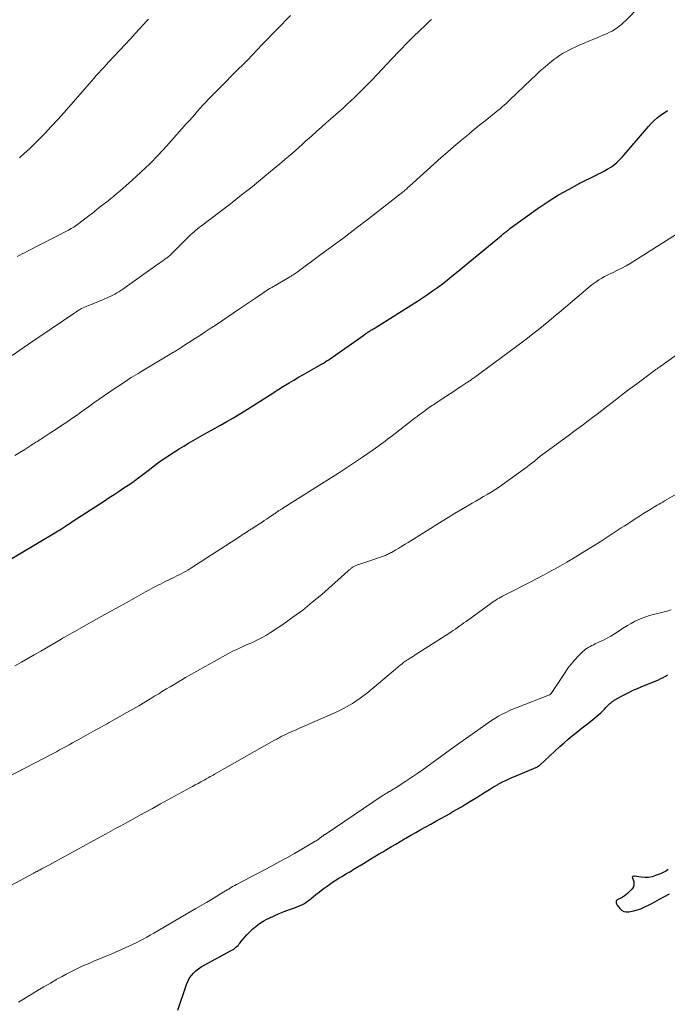
# Model space of a CAD drawing. Units: feet. Extents: x 1930000 to 1935040, y 540000 to 545000.
# Drawn here: x 1930877 to 1930981, y 540928 to 541087 of the extents above; entities that cross this region are included whole.
import ezdxf

# ---------------------------------------------------------------- set-up
doc = ezdxf.new("R2010")
doc.units = ezdxf.units.FT
doc.header["$LTSCALE"] = 100
doc.header["$MEASUREMENT"] = 0
doc.layers.add('CONTOUR INDEX', color=32, linetype='Continuous', lineweight=25)
doc.layers.add('CONTOUR INTERMEDIATE', color=40, linetype='Continuous', lineweight=15)

msp = doc.modelspace()

# ---------------------------------------------------------------- linework, layer by layer
at = {"layer": 'CONTOUR INDEX', "flags": 128}
for points, elevation in [([(1930873.37, 540998.64), (1930882.63, 541004.13), (1930882.69, 541004.17), (1930882.75, 541004.2), (1930882.81, 541004.24), (1930882.87, 541004.27), (1930882.93, 541004.31), (1930882.99, 541004.34), (1930883.05, 541004.38), (1930883.11, 541004.41), (1930883.35, 541004.56), (1930883.37, 541004.57), (1930883.39, 541004.58), (1930883.41, 541004.6), (1930883.43, 541004.61), (1930883.51, 541004.66), (1930883.53, 541004.68), (1930883.55, 541004.69), (1930883.57, 541004.7), (1930883.59, 541004.72), (1930884.07, 541005.05), (1930884.33, 541005.22), (1930884.59, 541005.4), (1930884.86, 541005.57), (1930885.12, 541005.75), (1930890.38, 541009.18), (1930891.17, 541009.69), (1930891.96, 541010.21), (1930892.75, 541010.73), (1930893.54, 541011.24), (1930894.67, 541011.99), (1930894.89, 541012.13), (1930895.11, 541012.28), (1930895.32, 541012.44), (1930895.53, 541012.6), (1930895.74, 541012.76), (1930895.95, 541012.92), (1930896.16, 541013.08), (1930896.37, 541013.25), (1930897.43, 541014.09), (1930898.18, 541014.67), (1930898.94, 541015.23), (1930899.71, 541015.77), (1930900.49, 541016.3), (1930901.71, 541017.09), (1930902.45, 541017.56), (1930903.19, 541018.02), (1930903.95, 541018.47), (1930904.71, 541018.91), (1930905.48, 541019.34), (1930906.24, 541019.77), (1930907.01, 541020.2), (1930907.78, 541020.63), (1930909.17, 541021.4), (1930910.16, 541021.97), (1930911.15, 541022.55), (1930912.12, 541023.14), (1930913.09, 541023.74), (1930917.59, 541026.59), (1930917.78, 541026.7), (1930917.96, 541026.82), (1930918.14, 541026.94), (1930918.33, 541027.06), (1930918.51, 541027.18), (1930918.7, 541027.3), (1930918.88, 541027.41), (1930919.07, 541027.53), (1930920.23, 541028.23), (1930921, 541028.69), (1930921.77, 541029.14), (1930922.54, 541029.59), (1930923.32, 541030.04), (1930925.46, 541031.26), (1930925.62, 541031.35), (1930925.78, 541031.44), (1930925.93, 541031.53), (1930926.09, 541031.63), (1930926.24, 541031.73), (1930926.39, 541031.83), (1930926.55, 541031.93), (1930926.7, 541032.03), (1930932.29, 541035.97), (1930932.43, 541036.07), (1930932.56, 541036.16), (1930932.7, 541036.26), (1930932.84, 541036.35), (1930932.98, 541036.44), (1930933.12, 541036.53), (1930933.26, 541036.62), (1930933.4, 541036.71), (1930933.45, 541036.74), (1930933.62, 541036.84), (1930933.79, 541036.95), (1930933.96, 541037.05), (1930934.12, 541037.16), (1930940.99, 541041.46), (1930941.81, 541041.99), (1930942.63, 541042.54), (1930943.43, 541043.1), (1930944.22, 541043.68), (1930945.01, 541044.27), (1930945.78, 541044.86), (1930946.55, 541045.48), (1930947.31, 541046.09), (1930953.98, 541051.6), (1930954.17, 541051.77), (1930954.37, 541051.93), (1930954.57, 541052.09), (1930954.77, 541052.26), (1930954.91, 541052.37), (1930955.04, 541052.48), (1930955.16, 541052.58), (1930955.29, 541052.69), (1930955.41, 541052.79), (1930955.54, 541052.89), (1930955.67, 541053), (1930955.8, 541053.09), (1930955.93, 541053.19), (1930960.51, 541056.47), (1930962.13, 541057.57), (1930963.78, 541058.62), (1930965.48, 541059.59), (1930967.21, 541060.51), (1930969.76, 541061.78), (1930970.24, 541062.02), (1930970.72, 541062.27), (1930971.2, 541062.53), (1930971.67, 541062.79), (1930971.88, 541062.91), (1930972.24, 541063.12), (1930972.58, 541063.36), (1930972.91, 541063.62), (1930973.23, 541063.9), (1930973.52, 541064.19), (1930973.82, 541064.49), (1930974.1, 541064.8), (1930974.38, 541065.11), (1930978.32, 541069.7), (1930978.77, 541070.2), (1930979.25, 541070.67), (1930979.75, 541071.11), (1930980.28, 541071.52), (1930980.84, 541071.91), (1930981.4, 541072.27)], 1040), ([(1930902.24, 540926.8), (1930903.64, 540930.93), (1930903.85, 540931.44), (1930904.1, 540931.92), (1930904.42, 540932.36), (1930904.77, 540932.78), (1930905.17, 540933.16), (1930905.59, 540933.51), (1930906.04, 540933.82), (1930906.52, 540934.1), (1930910.88, 540936.43), (1930911.09, 540936.55), (1930911.28, 540936.67), (1930911.47, 540936.81), (1930911.64, 540936.96), (1930911.81, 540937.12), (1930911.98, 540937.28), (1930912.13, 540937.46), (1930912.28, 540937.64), (1930912.67, 540938.14), (1930913.02, 540938.57), (1930913.39, 540938.98), (1930913.77, 540939.38), (1930914.17, 540939.76), (1930914.38, 540939.95), (1930914.91, 540940.39), (1930915.45, 540940.8), (1930916.04, 540941.17), (1930916.64, 540941.5), (1930917, 540941.68), (1930917.81, 540942.06), (1930918.62, 540942.42), (1930919.44, 540942.76), (1930920.27, 540943.07), (1930921.26, 540943.41), (1930921.6, 540943.54), (1930921.94, 540943.69), (1930922.27, 540943.85), (1930922.59, 540944.02), (1930922.91, 540944.21), (1930923.21, 540944.4), (1930923.51, 540944.62), (1930923.8, 540944.85), (1930924.57, 540945.48), (1930925.15, 540945.96), (1930925.75, 540946.42), (1930926.37, 540946.86), (1930926.99, 540947.3), (1930927.11, 540947.38), (1930927.68, 540947.76), (1930928.26, 540948.12), (1930928.84, 540948.48), (1930929.42, 540948.83), (1930930.05, 540949.19), (1930930.32, 540949.35), (1930930.6, 540949.52), (1930930.88, 540949.69), (1930931.15, 540949.85), (1930931.42, 540950.02), (1930931.7, 540950.19), (1930931.97, 540950.36), (1930932.25, 540950.53), (1930933.28, 540951.15), (1930933.98, 540951.58), (1930934.67, 540952), (1930935.37, 540952.42), (1930936.07, 540952.84), (1930936.77, 540953.26), (1930937.47, 540953.67), (1930938.18, 540954.08), (1930938.89, 540954.49), (1930939.11, 540954.62), (1930939.91, 540955.08), (1930940.72, 540955.53), (1930941.52, 540955.99), (1930942.33, 540956.44), (1930943.14, 540956.89), (1930943.95, 540957.34), (1930944.75, 540957.79), (1930945.56, 540958.25), (1930946.03, 540958.52), (1930946.71, 540958.91), (1930947.4, 540959.31), (1930948.08, 540959.7), (1930948.76, 540960.1), (1930948.83, 540960.15), (1930949.47, 540960.53), (1930950.1, 540960.92), (1930950.74, 540961.31), (1930951.37, 540961.72), (1930952, 540962.12), (1930952.63, 540962.51), (1930953.28, 540962.89), (1930953.93, 540963.26), (1930954.04, 540963.32), (1930954.75, 540963.7), (1930955.47, 540964.06), (1930956.21, 540964.4), (1930956.95, 540964.72), (1930960.14, 540966.02), (1930960.19, 540966.05), (1930960.25, 540966.07), (1930960.3, 540966.1), (1930960.36, 540966.13), (1930960.41, 540966.16), (1930960.46, 540966.19), (1930960.51, 540966.23), (1930960.56, 540966.26), (1930960.61, 540966.3), (1930960.65, 540966.34), (1930960.7, 540966.38), (1930960.74, 540966.42), (1930964.02, 540969.46), (1930964.67, 540970.04), (1930965.33, 540970.62), (1930966, 540971.18), (1930966.68, 540971.72), (1930966.76, 540971.78), (1930967.41, 540972.29), (1930968.06, 540972.8), (1930968.71, 540973.31), (1930969.35, 540973.82), (1930970, 540974.33), (1930970.31, 540974.59), (1930970.62, 540974.86), (1930970.91, 540975.15), (1930971.2, 540975.45), (1930971.45, 540975.72), (1930971.6, 540975.88), (1930971.76, 540976.05), (1930971.92, 540976.21), (1930972.08, 540976.37), (1930972.25, 540976.52), (1930972.42, 540976.66), (1930972.61, 540976.79), (1930972.8, 540976.91), (1930974.07, 540977.61), (1930974.91, 540978.06), (1930975.76, 540978.48), (1930976.63, 540978.88), (1930977.5, 540979.25), (1930979.55, 540980.08), (1930979.93, 540980.24), (1930980.31, 540980.41), (1930980.69, 540980.6), (1930981.05, 540980.79), (1930981.41, 540981)], 1060), ([(1930981.53, 540949.52), (1930981.23, 540949.33), (1930980.91, 540949.15), (1930980.59, 540949), (1930980.25, 540948.85), (1930979.48, 540948.55), (1930978.91, 540948.37), (1930978.33, 540948.26), (1930977.74, 540948.25), (1930977.14, 540948.3), (1930976.08, 540948.47), (1930976.01, 540948.48), (1930975.94, 540948.47), (1930975.88, 540948.45), (1930975.81, 540948.41), (1930975.73, 540948.36), (1930975.71, 540948.33), (1930975.71, 540948.31), (1930975.71, 540948.29), (1930975.93, 540947.62), (1930975.98, 540947.28), (1930975.96, 540946.96), (1930975.83, 540946.66), (1930975.63, 540946.38), (1930974.94, 540945.69), (1930974.67, 540945.45), (1930974.38, 540945.23), (1930974.07, 540945.04), (1930973.75, 540944.87), (1930973.35, 540944.69), (1930973.24, 540944.62), (1930973.16, 540944.53), (1930973.11, 540944.41), (1930973.09, 540944.28), (1930973.11, 540944.14), (1930973.14, 540944), (1930973.2, 540943.88), (1930973.28, 540943.76), (1930973.67, 540943.26), (1930973.98, 540942.97), (1930974.33, 540942.77), (1930974.72, 540942.68), (1930975.15, 540942.68), (1930975.39, 540942.73), (1930975.96, 540942.85), (1930976.52, 540943.01), (1930977.07, 540943.21), (1930977.6, 540943.45), (1930978.54, 540943.91), (1930979.34, 540944.32), (1930980.13, 540944.74), (1930980.92, 540945.17), (1930981.7, 540945.61)], 1060)]:
    msp.add_lwpolyline(points, dxfattribs=dict(at, elevation=elevation))
at = {"layer": 'CONTOUR INTERMEDIATE', "flags": 128}
for points, elevation in [([(1930875.91, 541016.49), (1930876.7, 541016.99), (1930877.5, 541017.49), (1930878.64, 541018.22), (1930878.87, 541018.36), (1930879.09, 541018.5), (1930879.32, 541018.64), (1930879.55, 541018.78), (1930879.77, 541018.93), (1930880, 541019.07), (1930880.22, 541019.21), (1930880.45, 541019.36), (1930881.72, 541020.19), (1930882.58, 541020.75), (1930883.44, 541021.32), (1930884.29, 541021.9), (1930885.13, 541022.48), (1930885.22, 541022.54), (1930886.08, 541023.15), (1930886.94, 541023.76), (1930887.79, 541024.37), (1930888.65, 541024.99), (1930889.51, 541025.6), (1930890.37, 541026.2), (1930891.24, 541026.8), (1930892.11, 541027.39), (1930892.53, 541027.67), (1930893.62, 541028.38), (1930894.71, 541029.09), (1930895.82, 541029.77), (1930896.94, 541030.45), (1930901.53, 541033.19), (1930901.69, 541033.28), (1930901.86, 541033.38), (1930902.02, 541033.48), (1930902.18, 541033.57), (1930902.34, 541033.67), (1930902.5, 541033.77), (1930902.65, 541033.87), (1930902.81, 541033.97), (1930903, 541034.1), (1930903.25, 541034.26), (1930903.51, 541034.42), (1930903.76, 541034.59), (1930904.01, 541034.75), (1930905.1, 541035.45), (1930905.89, 541035.97), (1930906.69, 541036.49), (1930907.48, 541037.01), (1930908.27, 541037.54), (1930912.23, 541040.2), (1930912.87, 541040.63), (1930913.51, 541041.06), (1930914.14, 541041.49), (1930914.78, 541041.93), (1930915.52, 541042.43), (1930915.78, 541042.61), (1930916.05, 541042.79), (1930916.32, 541042.97), (1930916.6, 541043.15), (1930916.87, 541043.32), (1930917.14, 541043.49), (1930917.42, 541043.66), (1930917.7, 541043.83), (1930920.2, 541045.29), (1930920.37, 541045.39), (1930920.54, 541045.49), (1930920.7, 541045.59), (1930920.87, 541045.7), (1930921.03, 541045.81), (1930921.2, 541045.92), (1930921.36, 541046.03), (1930921.52, 541046.14), (1930925.17, 541048.82), (1930927.16, 541050.29), (1930929.13, 541051.76), (1930931.09, 541053.25), (1930933.04, 541054.75), (1930938.24, 541058.79), (1930938.39, 541058.91), (1930938.53, 541059.02), (1930938.67, 541059.14), (1930938.82, 541059.26), (1930938.96, 541059.38), (1930939.1, 541059.51), (1930939.24, 541059.63), (1930939.37, 541059.76), (1930939.48, 541059.86), (1930939.67, 541060.03), (1930939.87, 541060.21), (1930940.06, 541060.39), (1930940.25, 541060.56), (1930944.83, 541064.67), (1930945.85, 541065.57), (1930946.87, 541066.46), (1930947.91, 541067.34), (1930948.95, 541068.21), (1930949.34, 541068.53), (1930950.19, 541069.24), (1930951.05, 541069.94), (1930951.92, 541070.63), (1930952.78, 541071.33), (1930954.03, 541072.32), (1930954.27, 541072.52), (1930954.51, 541072.71), (1930954.74, 541072.91), (1930954.98, 541073.12), (1930955.21, 541073.32), (1930955.43, 541073.53), (1930955.66, 541073.74), (1930955.88, 541073.95), (1930959.36, 541077.32), (1930960.09, 541078), (1930960.84, 541078.68), (1930961.6, 541079.34), (1930962.37, 541079.98), (1930963.03, 541080.53), (1930963.49, 541080.87), (1930963.96, 541081.2), (1930964.44, 541081.51), (1930964.94, 541081.79), (1930965.46, 541082.05), (1930965.97, 541082.3), (1930966.49, 541082.54), (1930967.02, 541082.77), (1930971.62, 541084.73), (1930972.04, 541084.93), (1930972.45, 541085.14), (1930972.85, 541085.38), (1930973.24, 541085.63), (1930973.61, 541085.91), (1930973.97, 541086.2), (1930974.31, 541086.51), (1930974.65, 541086.84), (1930979.28, 541091.63)], 1036), ([(1930875.47, 541032.68), (1930876.72, 541033.54), (1930877.97, 541034.39), (1930885.43, 541039.46), (1930885.59, 541039.57), (1930885.74, 541039.67), (1930885.9, 541039.77), (1930886.05, 541039.87), (1930886.21, 541039.97), (1930886.37, 541040.07), (1930886.53, 541040.16), (1930886.7, 541040.24), (1930886.94, 541040.36), (1930887.23, 541040.5), (1930887.52, 541040.63), (1930887.81, 541040.76), (1930888.11, 541040.88), (1930890.7, 541041.94), (1930891.05, 541042.09), (1930891.39, 541042.24), (1930891.73, 541042.41), (1930892.07, 541042.59), (1930892.4, 541042.78), (1930892.72, 541042.97), (1930893.04, 541043.18), (1930893.36, 541043.4), (1930899.02, 541047.42), (1930899.29, 541047.61), (1930899.56, 541047.8), (1930899.83, 541047.99), (1930900.1, 541048.19), (1930900.37, 541048.38), (1930900.5, 541048.48), (1930900.63, 541048.58), (1930900.75, 541048.68), (1930900.88, 541048.78), (1930901, 541048.88), (1930901.12, 541048.99), (1930901.23, 541049.1), (1930901.35, 541049.21), (1930903.74, 541051.62), (1930904.02, 541051.89), (1930904.29, 541052.16), (1930904.57, 541052.42), (1930904.86, 541052.67), (1930905.15, 541052.92), (1930905.44, 541053.17), (1930905.74, 541053.4), (1930906.05, 541053.64), (1930908.99, 541055.85), (1930910.75, 541057.21), (1930912.5, 541058.57), (1930914.24, 541059.96), (1930915.96, 541061.37), (1930919.04, 541063.92), (1930919.6, 541064.39), (1930920.16, 541064.87), (1930920.71, 541065.35), (1930921.26, 541065.84), (1930921.81, 541066.32), (1930922.35, 541066.81), (1930922.9, 541067.3), (1930923.45, 541067.79), (1930923.9, 541068.19), (1930924.68, 541068.88), (1930925.45, 541069.58), (1930926.22, 541070.27), (1930927, 541070.96), (1930929, 541072.74), (1930929.61, 541073.29), (1930930.21, 541073.84), (1930930.8, 541074.39), (1930931.38, 541074.96), (1930931.96, 541075.53), (1930932.54, 541076.1), (1930933.11, 541076.68), (1930933.67, 541077.27), (1930936.79, 541080.57), (1930937.23, 541081.04), (1930937.67, 541081.5), (1930938.11, 541081.97), (1930938.55, 541082.44), (1930939, 541082.9), (1930939.45, 541083.36), (1930939.9, 541083.81), (1930940.36, 541084.26), (1930942.26, 541086.08), (1930942.46, 541086.27), (1930942.66, 541086.46), (1930942.86, 541086.65), (1930943.06, 541086.84), (1930943.27, 541087.02)], 1032), ([(1930876.3, 541048.7), (1930876.69, 541048.89), (1930877.07, 541049.08), (1930877.45, 541049.27), (1930877.83, 541049.47), (1930884.56, 541052.94), (1930885, 541053.18), (1930885.43, 541053.44), (1930885.85, 541053.72), (1930886.25, 541054.01), (1930888.14, 541055.45), (1930888.4, 541055.65), (1930888.65, 541055.86), (1930888.9, 541056.06), (1930889.15, 541056.27), (1930889.4, 541056.48), (1930889.66, 541056.68), (1930889.91, 541056.89), (1930890.17, 541057.08), (1930890.76, 541057.53), (1930891.31, 541057.96), (1930891.86, 541058.4), (1930892.39, 541058.84), (1930892.92, 541059.3), (1930894.83, 541060.98), (1930896.28, 541062.3), (1930897.7, 541063.66), (1930899.07, 541065.07), (1930900.4, 541066.51), (1930903.67, 541070.16), (1930904.11, 541070.66), (1930904.55, 541071.16), (1930904.98, 541071.66), (1930905.41, 541072.16), (1930905.85, 541072.66), (1930906.29, 541073.15), (1930906.75, 541073.63), (1930907.21, 541074.11), (1930908.14, 541075.06), (1930909.07, 541076), (1930910, 541076.94), (1930910.93, 541077.87), (1930911.86, 541078.8), (1930912.93, 541079.85), (1930913.33, 541080.26), (1930913.73, 541080.66), (1930914.12, 541081.08), (1930914.51, 541081.49), (1930914.9, 541081.91), (1930915.29, 541082.33), (1930915.68, 541082.74), (1930916.08, 541083.15), (1930920.45, 541087.66)], 1028), ([(1930876.64, 541064.64), (1930877.46, 541065.36), (1930878.26, 541066.1), (1930879.04, 541066.86), (1930879.66, 541067.49), (1930880.73, 541068.59), (1930881.79, 541069.7), (1930882.83, 541070.83), (1930883.85, 541071.97), (1930887.89, 541076.58), (1930888.28, 541077.02), (1930888.68, 541077.47), (1930889.07, 541077.92), (1930889.46, 541078.37), (1930889.86, 541078.81), (1930890.26, 541079.26), (1930890.66, 541079.69), (1930891.07, 541080.13), (1930891.99, 541081.1), (1930892.85, 541082.02), (1930893.71, 541082.94), (1930894.57, 541083.87), (1930895.42, 541084.8), (1930896.79, 541086.3), (1930897.15, 541086.7), (1930897.52, 541087.08)], 1024), ([(1930875.92, 540982.47), (1930876.97, 540983.07), (1930878.01, 540983.66), (1930879.05, 540984.26), (1930880.09, 540984.86), (1930883.24, 540986.7), (1930883.63, 540986.93), (1930884.01, 540987.15), (1930884.4, 540987.38), (1930884.8, 540987.6), (1930885.19, 540987.82), (1930885.58, 540988.05), (1930885.97, 540988.27), (1930886.36, 540988.49), (1930888.51, 540989.68), (1930889.97, 540990.5), (1930891.44, 540991.32), (1930892.91, 540992.14), (1930894.37, 540992.95), (1930897.04, 540994.43), (1930897.43, 540994.65), (1930897.83, 540994.87), (1930898.22, 540995.08), (1930898.62, 540995.29), (1930899.02, 540995.5), (1930899.42, 540995.71), (1930899.82, 540995.91), (1930900.22, 540996.11), (1930901.73, 540996.84), (1930902.09, 540997.02), (1930902.44, 540997.2), (1930902.8, 540997.38), (1930903.15, 540997.57), (1930903.49, 540997.76), (1930903.84, 540997.96), (1930904.18, 540998.16), (1930904.51, 540998.38), (1930912.39, 541003.47), (1930912.65, 541003.64), (1930912.91, 541003.81), (1930913.17, 541003.98), (1930913.43, 541004.15), (1930913.72, 541004.34), (1930913.83, 541004.42), (1930913.95, 541004.49), (1930914.07, 541004.57), (1930914.19, 541004.64), (1930914.39, 541004.77), (1930914.41, 541004.78), (1930914.42, 541004.79), (1930914.44, 541004.8), (1930914.46, 541004.82), (1930914.52, 541004.86), (1930914.54, 541004.87), (1930914.55, 541004.88), (1930914.57, 541004.89), (1930914.59, 541004.9), (1930915.86, 541005.73), (1930916.22, 541005.96), (1930916.57, 541006.19), (1930916.92, 541006.43), (1930917.27, 541006.67), (1930917.7, 541006.96), (1930917.83, 541007.05), (1930917.97, 541007.14), (1930918.1, 541007.24), (1930918.23, 541007.34), (1930918.47, 541007.51), (1930918.58, 541007.58), (1930918.82, 541007.71), (1930918.92, 541007.77), (1930919.03, 541007.83), (1930919.13, 541007.89), (1930919.23, 541007.96), (1930926.94, 541012.82), (1930928.24, 541013.65), (1930929.52, 541014.49), (1930930.8, 541015.35), (1930932.08, 541016.21), (1930933.82, 541017.41), (1930934.21, 541017.68), (1930934.6, 541017.96), (1930934.98, 541018.25), (1930935.36, 541018.54), (1930935.74, 541018.83), (1930936.12, 541019.12), (1930936.49, 541019.41), (1930936.87, 541019.7), (1930940.59, 541022.56), (1930940.93, 541022.82), (1930941.27, 541023.08), (1930941.61, 541023.33), (1930941.96, 541023.58), (1930942.2, 541023.76), (1930942.43, 541023.92), (1930942.66, 541024.08), (1930942.88, 541024.24), (1930943.11, 541024.4), (1930943.34, 541024.56), (1930943.57, 541024.71), (1930943.8, 541024.87), (1930944.03, 541025.02), (1930945.71, 541026.13), (1930946.31, 541026.53), (1930946.9, 541026.92), (1930947.5, 541027.32), (1930948.1, 541027.71), (1930949.06, 541028.34), (1930949.18, 541028.42), (1930949.3, 541028.5), (1930949.42, 541028.58), (1930949.55, 541028.66), (1930949.67, 541028.75), (1930949.79, 541028.83), (1930949.91, 541028.92), (1930950.03, 541029), (1930950.21, 541029.13), (1930950.42, 541029.28), (1930950.63, 541029.44), (1930950.84, 541029.59), (1930951.05, 541029.74), (1930957.04, 541034.16), (1930957.91, 541034.82), (1930958.79, 541035.48), (1930959.65, 541036.15), (1930960.51, 541036.82), (1930961.37, 541037.51), (1930962.21, 541038.2), (1930963.05, 541038.9), (1930963.89, 541039.6), (1930968.54, 541043.58), (1930968.97, 541043.93), (1930969.4, 541044.26), (1930969.84, 541044.58), (1930970.3, 541044.89), (1930970.77, 541045.17), (1930971.24, 541045.44), (1930971.73, 541045.69), (1930972.23, 541045.92), (1930972.64, 541046.11), (1930973.34, 541046.44), (1930974.03, 541046.79), (1930974.7, 541047.16), (1930975.37, 541047.56), (1930984.32, 541053.2)], 1044), ([(1930874.62, 540964.45), (1930882.09, 540968.33), (1930882.61, 540968.6), (1930883.14, 540968.88), (1930883.66, 540969.16), (1930884.18, 540969.44), (1930884.7, 540969.73), (1930885.22, 540970.01), (1930885.73, 540970.3), (1930886.25, 540970.59), (1930888.53, 540971.85), (1930888.91, 540972.06), (1930889.29, 540972.27), (1930889.66, 540972.47), (1930890.04, 540972.68), (1930890.42, 540972.89), (1930890.8, 540973.09), (1930891.17, 540973.3), (1930891.55, 540973.51), (1930894, 540974.91), (1930894.97, 540975.47), (1930895.94, 540976.03), (1930896.9, 540976.61), (1930897.86, 540977.19), (1930898.54, 540977.61), (1930899.16, 540977.98), (1930899.77, 540978.36), (1930900.39, 540978.74), (1930901.01, 540979.11), (1930901.63, 540979.48), (1930902.26, 540979.85), (1930902.88, 540980.21), (1930903.51, 540980.57), (1930910.42, 540984.45), (1930910.83, 540984.67), (1930911.25, 540984.89), (1930911.67, 540985.09), (1930912.09, 540985.29), (1930912.52, 540985.48), (1930912.94, 540985.67), (1930913.37, 540985.86), (1930913.8, 540986.05), (1930914.42, 540986.33), (1930915.15, 540986.68), (1930915.86, 540987.05), (1930916.56, 540987.46), (1930917.24, 540987.89), (1930919.21, 540989.19), (1930920.84, 540990.33), (1930922.44, 540991.5), (1930923.98, 540992.75), (1930925.5, 540994.03), (1930929.77, 540997.82), (1930929.86, 540997.9), (1930929.95, 540997.98), (1930930.04, 540998.06), (1930930.13, 540998.14), (1930930.23, 540998.23), (1930930.32, 540998.3), (1930930.41, 540998.37), (1930930.5, 540998.43), (1930930.6, 540998.49), (1930930.7, 540998.55), (1930930.8, 540998.6), (1930930.91, 540998.64), (1930931.08, 540998.71), (1930931.27, 540998.79), (1930931.46, 540998.86), (1930931.66, 540998.93), (1930931.85, 540999), (1930935.47, 541000.23), (1930935.64, 541000.29), (1930935.8, 541000.35), (1930935.97, 541000.42), (1930936.13, 541000.49), (1930936.29, 541000.57), (1930936.45, 541000.65), (1930936.6, 541000.73), (1930936.76, 541000.82), (1930937.46, 541001.23), (1930937.97, 541001.53), (1930938.47, 541001.83), (1930938.98, 541002.14), (1930939.48, 541002.44), (1930944.97, 541005.86), (1930945.97, 541006.48), (1930946.98, 541007.09), (1930947.99, 541007.7), (1930949.01, 541008.3), (1930949.81, 541008.77), (1930950.43, 541009.13), (1930951.04, 541009.49), (1930951.66, 541009.85), (1930952.27, 541010.2), (1930952.88, 541010.57), (1930953.49, 541010.95), (1930954.08, 541011.34), (1930954.66, 541011.75), (1930958.34, 541014.39), (1930958.72, 541014.67), (1930959.1, 541014.96), (1930959.47, 541015.25), (1930959.84, 541015.55), (1930960.42, 541016.04), (1930960.49, 541016.1), (1930960.56, 541016.16), (1930960.63, 541016.21), (1930960.7, 541016.27), (1930960.77, 541016.33), (1930960.84, 541016.38), (1930960.91, 541016.44), (1930960.99, 541016.49), (1930965.55, 541019.86), (1930966.3, 541020.41), (1930967.05, 541020.97), (1930967.8, 541021.52), (1930968.55, 541022.08), (1930969.29, 541022.64), (1930970.04, 541023.2), (1930970.78, 541023.77), (1930971.52, 541024.34), (1930973.16, 541025.6), (1930974.24, 541026.44), (1930975.33, 541027.26), (1930976.42, 541028.09), (1930977.52, 541028.9), (1930979.52, 541030.39), (1930979.62, 541030.46), (1930979.71, 541030.53), (1930979.81, 541030.6), (1930979.91, 541030.66), (1930980.01, 541030.73), (1930980.11, 541030.8), (1930980.21, 541030.87), (1930980.3, 541030.94), (1930983.97, 541033.6)], 1048), ([(1930872.99, 540945.8), (1930878.98, 540948.97), (1930879.15, 540949.06), (1930879.32, 540949.15), (1930879.49, 540949.24), (1930879.66, 540949.33), (1930879.83, 540949.42), (1930879.99, 540949.51), (1930880.16, 540949.6), (1930880.33, 540949.69), (1930880.99, 540950.04), (1930881.48, 540950.31), (1930881.98, 540950.58), (1930882.48, 540950.85), (1930882.97, 540951.12), (1930889.88, 540954.89), (1930890.64, 540955.3), (1930891.4, 540955.72), (1930892.17, 540956.15), (1930892.93, 540956.57), (1930894.09, 540957.21), (1930895.44, 540957.95), (1930896.78, 540958.69), (1930898.13, 540959.43), (1930899.47, 540960.17), (1930904.18, 540962.74), (1930904.63, 540962.98), (1930905.07, 540963.22), (1930905.51, 540963.46), (1930905.96, 540963.71), (1930906.4, 540963.95), (1930906.62, 540964.07), (1930906.84, 540964.2), (1930907.06, 540964.32), (1930907.28, 540964.44), (1930907.5, 540964.57), (1930907.72, 540964.69), (1930907.94, 540964.81), (1930908.16, 540964.94), (1930917.87, 540970.44), (1930918.05, 540970.54), (1930918.23, 540970.64), (1930918.41, 540970.74), (1930918.6, 540970.85), (1930918.78, 540970.95), (1930918.97, 540971.04), (1930919.15, 540971.14), (1930919.34, 540971.23), (1930920.1, 540971.58), (1930920.68, 540971.84), (1930921.25, 540972.1), (1930921.83, 540972.36), (1930922.4, 540972.61), (1930927.74, 540974.94), (1930929.13, 540975.62), (1930930.46, 540976.37), (1930931.73, 540977.23), (1930932.94, 540978.17), (1930937.43, 540981.96), (1930937.68, 540982.16), (1930937.93, 540982.37), (1930938.18, 540982.57), (1930938.43, 540982.77), (1930938.62, 540982.92), (1930938.78, 540983.05), (1930938.94, 540983.17), (1930939.11, 540983.28), (1930939.28, 540983.39), (1930939.5, 540983.53), (1930939.78, 540983.71), (1930940.06, 540983.89), (1930940.35, 540984.07), (1930940.63, 540984.25), (1930946.06, 540987.73), (1930946.41, 540987.96), (1930946.77, 540988.19), (1930947.12, 540988.43), (1930947.46, 540988.68), (1930947.81, 540988.93), (1930948.15, 540989.18), (1930948.5, 540989.42), (1930948.84, 540989.67), (1930952.85, 540992.58), (1930953.11, 540992.76), (1930953.37, 540992.94), (1930953.64, 540993.12), (1930953.91, 540993.29), (1930954.19, 540993.45), (1930954.47, 540993.61), (1930954.75, 540993.76), (1930955.03, 540993.91), (1930956.77, 540994.79), (1930957.92, 540995.38), (1930959.07, 540995.97), (1930960.22, 540996.56), (1930961.37, 540997.16), (1930962.12, 540997.56), (1930963.63, 540998.37), (1930965.13, 540999.22), (1930966.6, 541000.09), (1930968.06, 541001), (1930970.5, 541002.55), (1930970.99, 541002.86), (1930971.49, 541003.18), (1930971.97, 541003.5), (1930972.46, 541003.82), (1930972.95, 541004.14), (1930973.44, 541004.46), (1930973.92, 541004.78), (1930974.41, 541005.09), (1930974.8, 541005.35), (1930975.48, 541005.79), (1930976.17, 541006.23), (1930976.85, 541006.67), (1930977.54, 541007.1), (1930978.59, 541007.77), (1930978.88, 541007.95), (1930979.17, 541008.12), (1930979.46, 541008.3), (1930979.75, 541008.47), (1930980.05, 541008.63), (1930980.34, 541008.8), (1930980.64, 541008.97), (1930980.93, 541009.14), (1930982.91, 541010.27)], 1052), ([(1930876.47, 540928.07), (1930878.52, 540929.33), (1930879.56, 540929.96), (1930880.6, 540930.58), (1930881.65, 540931.19), (1930882.7, 540931.79), (1930883.54, 540932.27), (1930884.17, 540932.62), (1930884.82, 540932.96), (1930885.47, 540933.28), (1930886.13, 540933.59), (1930886.8, 540933.89), (1930887.46, 540934.18), (1930888.12, 540934.47), (1930888.79, 540934.75), (1930889.46, 540935.03), (1930890.13, 540935.31), (1930890.79, 540935.59), (1930891.46, 540935.88), (1930893.75, 540936.88), (1930894.34, 540937.15), (1930894.93, 540937.42), (1930895.51, 540937.7), (1930896.08, 540937.99), (1930896.65, 540938.29), (1930897.22, 540938.6), (1930897.79, 540938.91), (1930898.35, 540939.23), (1930905.18, 540943.22), (1930906.02, 540943.72), (1930906.86, 540944.21), (1930907.7, 540944.72), (1930908.53, 540945.23), (1930909.7, 540945.94), (1930909.95, 540946.09), (1930910.2, 540946.24), (1930910.44, 540946.39), (1930910.69, 540946.54), (1930910.94, 540946.69), (1930911.2, 540946.83), (1930911.45, 540946.97), (1930911.71, 540947.11), (1930917.38, 540950.11), (1930918.62, 540950.77), (1930919.86, 540951.45), (1930921.09, 540952.15), (1930922.31, 540952.85), (1930924.47, 540954.11), (1930924.61, 540954.19), (1930924.75, 540954.28), (1930924.88, 540954.37), (1930925.01, 540954.46), (1930925.07, 540954.5), (1930925.17, 540954.58), (1930925.27, 540954.66), (1930925.37, 540954.73), (1930925.47, 540954.81), (1930925.54, 540954.87), (1930925.6, 540954.92), (1930925.67, 540954.96), (1930925.73, 540955.01), (1930925.79, 540955.05), (1930925.85, 540955.1), (1930925.92, 540955.14), (1930925.98, 540955.18), (1930926.04, 540955.22), (1930935.46, 540961.54), (1930935.63, 540961.65), (1930935.8, 540961.76), (1930935.97, 540961.87), (1930936.14, 540961.97), (1930936.32, 540962.08), (1930936.49, 540962.18), (1930936.67, 540962.28), (1930936.84, 540962.38), (1930937.01, 540962.48), (1930937.18, 540962.58), (1930937.35, 540962.68), (1930937.52, 540962.79), (1930939.12, 540963.83), (1930940.08, 540964.47), (1930941.04, 540965.12), (1930941.98, 540965.78), (1930942.91, 540966.46), (1930944.09, 540967.33), (1930945.51, 540968.37), (1930946.94, 540969.4), (1930948.37, 540970.42), (1930949.81, 540971.43), (1930952.4, 540973.25), (1930952.95, 540973.62), (1930953.51, 540973.98), (1930954.09, 540974.32), (1930954.67, 540974.65), (1930955.27, 540974.95), (1930955.87, 540975.24), (1930956.48, 540975.51), (1930957.1, 540975.76), (1930962.34, 540977.79), (1930962.36, 540977.8), (1930962.37, 540977.81), (1930962.39, 540977.81), (1930962.49, 540977.88), (1930962.56, 540977.93), (1930962.61, 540977.99), (1930964.83, 540981.42), (1930965.31, 540982.11), (1930965.81, 540982.77), (1930966.36, 540983.41), (1930966.94, 540984.02), (1930967.71, 540984.79), (1930967.93, 540984.98), (1930968.16, 540985.17), (1930968.4, 540985.34), (1930968.66, 540985.49), (1930968.92, 540985.62), (1930969.19, 540985.76), (1930969.45, 540985.89), (1930969.72, 540986.02), (1930970.43, 540986.34), (1930971.04, 540986.64), (1930971.65, 540986.96), (1930972.24, 540987.3), (1930972.82, 540987.66), (1930974.38, 540988.67), (1930974.93, 540989.02), (1930975.5, 540989.34), (1930976.08, 540989.64), (1930976.67, 540989.93), (1930977.28, 540990.18), (1930977.89, 540990.41), (1930978.51, 540990.61), (1930979.14, 540990.79), (1930981.27, 540991.33), (1930981.98, 540991.53)], 1056)]:
    msp.add_lwpolyline(points, dxfattribs=dict(at, elevation=elevation))

doc.saveas('drawing.dxf')
